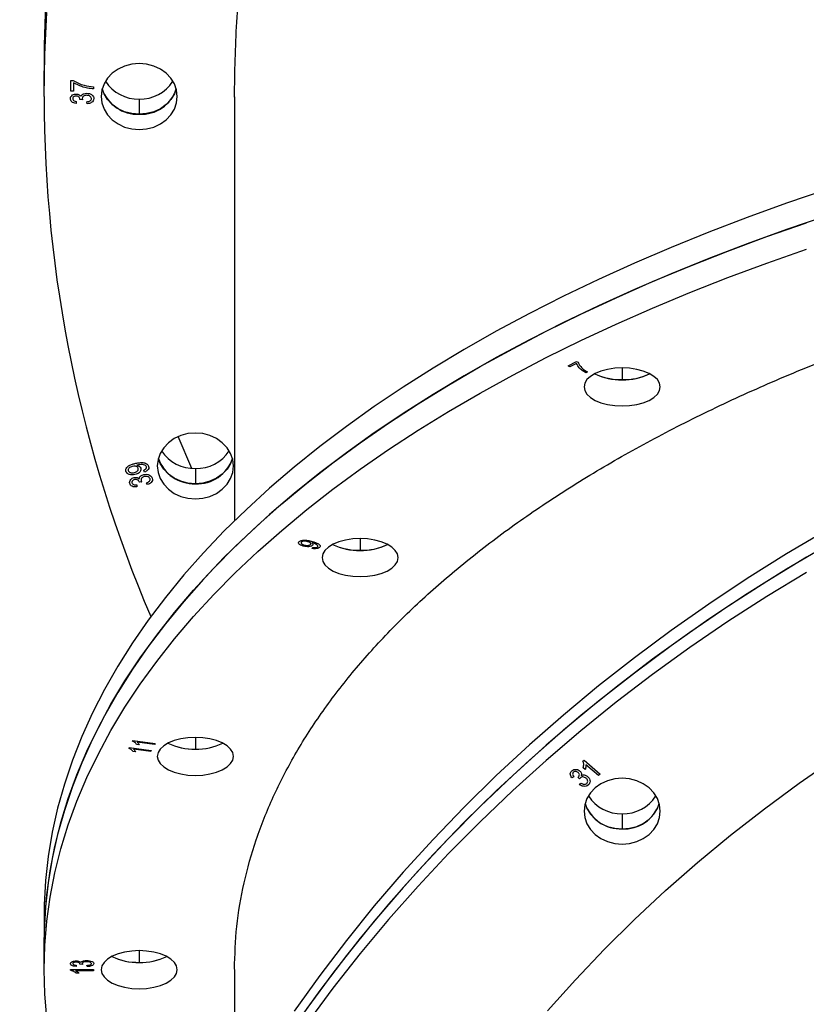
# Model space of a CAD drawing. Units: millimetres. Extents: x 330177 to 350114, y 46670 to 60844.
# Drawn here: x 341066 to 341272, y 58959 to 59218 of the extents above; entities that cross this region are included whole.
import ezdxf

# ---------------------------------------------------------------- set-up
doc = ezdxf.new("R2010")
doc.units = ezdxf.units.MM
doc.header["$PDSIZE"] = -1
doc.linetypes.add('HIDDEN', pattern=[1.905, 1.27, -0.635])
doc.styles.add('ROMANS8', font='romans.shx')
doc.dimstyles.new('ISO-25$0', dxfattribs={"dimtxt": 2.5, "dimasz": 2.5, "dimexe": 1.25, "dimexo": 0.625, "dimtad": 1, "dimtxsty": 'Standard', "dimcen": 2.5, "dimadec": 0, "dimazin": 0, "dimtfac": 1, "dimtmove": 0, "dimatfit": 3, "dimfxl": 1, "dimarcsym": 0})

# ---------------------------------------------------------------- blocks, each defined once
blk = doc.blocks.new('*D76')
at = {"color": 0, "linetype": 'HIDDEN', "lineweight": -2, "transparency": 16777216}
for p, q in [((340840.21, 57460.27), (340840.21, 60208.05)), ((340940.21, 60207.05), (342325.5, 60207.05)), ((344595.55, 60207.05), (343210.26, 60207.05)), ((344695.55, 57731.24), (344695.55, 60208.05))]:
    blk.add_line(p, q, dxfattribs=at)
at = {"color": 0, "linetype": 'HIDDEN', "transparency": 16777216}
for points in [[(340940.21, 60223.72), (340940.21, 60190.38), (340840.21, 60207.05)], [(344595.55, 60223.72), (344595.55, 60190.38), (344695.55, 60207.05)]]:
    blk.add_solid(points, dxfattribs=at)
at = {"layer": 'Defpoints', "color": 0, "linetype": 'HIDDEN', "transparency": 16777216}
for p in [(344695.55, 60207.05), (344695.55, 57730.24), (340840.21, 57459.27)]:
    blk.add_point(p, dxfattribs=at)
at = {"color": 7, "linetype": 'HIDDEN', "transparency": 16777216, "insert": (342767.88, 60207.05), "char_height": 160, "attachment_point": 5, "style": 'ROMANS8'}
blk.add_mtext('3,84m.', dxfattribs=at)

msp = doc.modelspace()

# ---------------------------------------------------------------- linework, layer by layer
at = {"color": 7, "linetype": 'Continuous', "lineweight": 25}
for p, q in [((341072.209, 59205.42), (341072.209, 59201.42)), ((341072.209, 59197.42), (341072.209, 59201.42)), ((341079.287, 59201.599), (341079.861, 59201.599)), ((341079.287, 59198.832), (341079.287, 59201.599)), ((341079.989, 59201.059), (341079.989, 59198.832)), ((341079.989, 59198.832), (341079.287, 59198.832)), ((341085.209, 59199.979), (341085.209, 59199.439)), ((341080.69, 59196.132), (341080.612, 59195.593)), ((341081.625, 59196.605), (341081.633, 59196.686)), ((341082.331, 59196.537), (341081.625, 59196.605)), ((341083.573, 59195.525), (341083.495, 59196.065)), ((341097.209, 59196.76), (341097.209, 59192.76)), ((341122.209, 59197.374), (341122.209, 59085.946)), ((341209.817, 59126.698), (341212.067, 59127.823)), ((341210.318, 59126.448), (341209.817, 59126.698)), ((341212.017, 59127.297), (341210.318, 59126.448)), ((341212.067, 59127.823), (341212.473, 59127.62)), ((341224.032, 59126.135), (341224.032, 59123.064)), ((341214.927, 59125.068), (341214.488, 59124.848)), ((341111.043, 59099.742), (341107.462, 59108.099)), ((341096.69, 59100.611), (341096.548, 59100.579)), ((341111.963, 59099.706), (341111.963, 59095.706)), ((341098.596, 59098.773), (341098.381, 59099.245)), ((341096.581, 59095.4), (341096.611, 59094.867)), ((341097.25, 59096.091), (341097.233, 59096.172)), ((341097.892, 59096.179), (341097.25, 59096.091)), ((341099.416, 59095.463), (341099.164, 59095.948)), ((341142.549, 59078.723), (341142.785, 59078.994)), ((341142.706, 59080.159), (341142.577, 59080.197)), ((341155.22, 59081.297), (341155.22, 59078.225)), ((341095.448, 59028.094), (341095.55, 59028.284)), ((341095.55, 59028.284), (341101.375, 59027.503)), ((341097.224, 59027.12), (341096.536, 59027.212)), ((341101.218, 59027.211), (341096.679, 59027.819)), ((341101.375, 59027.503), (341101.218, 59027.211)), ((341111.963, 59029.081), (341111.963, 59026.009)), ((341094.459, 59026.25), (341094.562, 59026.44)), ((341094.562, 59026.44), (341100.386, 59025.659)), ((341096.236, 59025.276), (341095.548, 59025.368)), ((341100.229, 59025.367), (341095.69, 59025.975)), ((341100.386, 59025.659), (341100.229, 59025.367)), ((341213.747, 59022.849), (341214.024, 59023.089)), ((341214.024, 59023.089), (341218.281, 59019.403)), ((341217.852, 59019.032), (341214.536, 59021.904)), ((341214.31, 59020.623), (341213.808, 59021.059)), ((341218.281, 59019.403), (341217.852, 59019.032)), ((341211.378, 59018.735), (341210.861, 59018.447)), ((341212.402, 59018.58), (341212.475, 59018.633)), ((341212.811, 59018.142), (341212.402, 59018.58)), ((341212.857, 59016.644), (341213.215, 59017.075)), ((341224.032, 59009.027), (341224.032, 59005.027)), ((341072.209, 58981.903), (341072.209, 58974.975)), ((341072.209, 58968.047), (341072.209, 58974.975)), ((341097.209, 58973.047), (341097.209, 58969.975)), ((341079.131, 58968.082), (341085.209, 58968.082)), ((341079.131, 58967.88), (341079.131, 58968.082)), ((341085.209, 58967.771), (341080.456, 58967.771)), ((341080.69, 58969.212), (341080.612, 58968.901)), ((341081.625, 58969.485), (341081.633, 58969.532)), ((341082.331, 58969.446), (341081.625, 58969.485)), ((341083.573, 58968.862), (341083.495, 58969.173)), ((341085.209, 58968.082), (341085.209, 58967.771)), ((341122.209, 58968.07), (341122.209, 58932.738)), ((341081.391, 58967.147), (341080.69, 58967.147))]:
    msp.add_line(p, q, dxfattribs=at)
at = {"color": 7, "linetype": 'Continuous', "lineweight": 25, "flags": 128}
for points in [[(341072.209, 59201.42), (341072.386, 59212.446), (341072.917, 59223.463)], [(341072.608, 59221.956), (341072.254, 59210.934), (341072.209, 59205.42)], [(341072.209, 59197.42), (341072.386, 59208.446), (341072.917, 59219.463)], [(341072.608, 59217.956), (341072.254, 59206.934), (341072.209, 59201.42)], [(341107.209, 59197.42), (341107.017, 59199.11), (341106.448, 59200.734), (341105.524, 59202.232), (341104.28, 59203.544), (341102.765, 59204.621), (341101.036, 59205.421), (341099.16, 59205.914), (341097.209, 59206.08), (341095.258, 59205.914), (341093.382, 59205.421), (341091.654, 59204.621), (341090.138, 59203.544), (341088.895, 59202.232), (341087.971, 59200.734), (341087.401, 59199.11), (341087.209, 59197.42)], [(341106.939, 59199.42), (341106.448, 59198.106), (341105.524, 59196.609), (341104.28, 59195.297), (341102.765, 59194.219), (341101.036, 59193.419), (341099.16, 59192.926), (341097.209, 59192.76), (341095.258, 59192.926), (341093.382, 59193.419), (341091.654, 59194.219), (341090.138, 59195.297), (341088.895, 59196.609), (341087.971, 59198.106), (341087.48, 59199.42)], [(341087.209, 59197.42), (341087.401, 59195.731), (341087.971, 59194.106), (341088.895, 59192.609), (341090.138, 59191.297), (341091.654, 59190.219), (341093.382, 59189.419), (341095.258, 59188.926), (341097.209, 59188.76), (341099.16, 59188.926), (341101.036, 59189.419), (341102.765, 59190.219), (341104.28, 59191.297), (341105.524, 59192.609), (341106.448, 59194.106), (341107.017, 59195.731), (341107.209, 59197.42)], [(341277.747, 59172.97), (341267.222, 59169.387), (341256.9, 59165.66), (341246.789, 59161.79), (341236.898, 59157.781), (341227.233, 59153.636), (341217.802, 59149.359), (341208.613, 59144.952), (341199.673, 59140.419), (341190.987, 59135.764), (341182.564, 59130.99), (341174.41, 59126.1), (341166.531, 59121.099), (341158.933, 59115.99), (341151.621, 59110.778), (341144.603, 59105.466), (341137.882, 59100.059), (341131.465, 59094.56), (341125.355, 59088.975), (341119.559, 59083.306), (341114.08, 59077.559), (341108.923, 59071.739), (341104.091, 59065.848), (341099.589, 59059.893), (341095.419, 59053.878), (341091.586, 59047.807), (341088.091, 59041.685), (341084.938, 59035.517), (341082.13, 59029.307), (341079.667, 59023.061), (341077.553, 59016.783), (341075.789, 59010.478), (341074.376, 59004.151), (341073.315, 58997.807), (341072.608, 58991.45), (341072.254, 58985.086), (341072.209, 58981.903)], [(341277.747, 59166.042), (341267.222, 59162.459), (341256.9, 59158.732), (341246.789, 59154.862), (341236.898, 59150.853), (341227.233, 59146.708), (341217.802, 59142.431), (341208.613, 59138.024), (341199.673, 59133.491), (341190.987, 59128.836), (341182.564, 59124.061), (341174.41, 59119.172), (341166.531, 59114.171), (341158.933, 59109.062), (341151.621, 59103.85), (341144.603, 59098.538), (341137.882, 59093.131), (341131.465, 59087.632), (341125.355, 59082.046), (341119.559, 59076.378), (341114.08, 59070.631), (341108.923, 59064.81), (341104.091, 59058.92), (341099.589, 59052.965), (341095.419, 59046.95), (341091.586, 59040.879), (341088.091, 59034.757), (341084.938, 59028.589), (341082.13, 59022.379), (341079.667, 59016.133), (341077.553, 59009.855), (341075.789, 59003.55), (341074.376, 58997.223), (341073.315, 58990.879), (341072.608, 58984.522), (341072.254, 58978.158), (341072.209, 58974.975)], [(341072.209, 58974.975), (341072.386, 58981.341), (341072.917, 58987.702), (341073.801, 58994.053), (341075.038, 59000.389), (341076.627, 59006.705), (341078.567, 59012.998), (341080.855, 59019.26), (341083.491, 59025.489), (341086.472, 59031.678), (341089.796, 59037.824), (341093.46, 59043.921), (341097.462, 59049.965), (341101.798, 59055.95), (341106.466, 59061.874), (341111.461, 59067.73), (341116.78, 59073.514), (341122.418, 59079.222), (341128.371, 59084.85), (341134.635, 59090.393), (341141.205, 59095.846), (341148.075, 59101.206), (341155.241, 59106.469), (341162.696, 59111.63), (341170.436, 59116.685), (341178.453, 59121.631), (341186.743, 59126.463), (341195.298, 59131.178), (341204.111, 59135.773), (341213.177, 59140.243), (341222.488, 59144.586), (341232.037, 59148.797), (341241.816, 59152.875), (341251.818, 59156.814), (341262.035, 59160.613), (341272.459, 59164.269)], [(341072.209, 58968.047), (341072.386, 58974.413), (341072.917, 58980.773), (341073.801, 58987.124), (341075.038, 58993.461), (341076.627, 58999.777), (341078.567, 59006.069), (341080.855, 59012.332), (341083.491, 59018.561), (341086.472, 59024.75), (341089.796, 59030.896), (341093.46, 59036.993), (341097.462, 59043.036), (341101.798, 59049.022), (341106.466, 59054.945), (341111.461, 59060.802), (341116.78, 59066.586), (341122.418, 59072.294), (341128.371, 59077.922), (341134.635, 59083.464), (341141.205, 59088.918), (341148.075, 59094.278), (341155.241, 59099.541), (341162.696, 59104.701), (341170.436, 59109.757), (341178.453, 59114.703), (341186.743, 59119.535), (341195.298, 59124.25), (341204.111, 59128.845), (341213.177, 59133.315), (341222.488, 59137.658), (341232.037, 59141.869), (341241.816, 59145.946), (341251.818, 59149.886), (341262.035, 59153.685), (341272.459, 59157.341)], [(341234.032, 59121.135), (341233.84, 59122.111), (341233.271, 59123.049), (341232.347, 59123.913), (341231.103, 59124.671), (341229.588, 59125.293), (341227.859, 59125.755), (341225.983, 59126.039), (341224.032, 59126.135), (341222.081, 59126.039), (341220.205, 59125.755), (341218.476, 59125.293), (341216.961, 59124.671), (341215.717, 59123.913), (341214.793, 59123.049), (341214.224, 59122.111), (341214.032, 59121.135)], [(341214.032, 59121.135), (341214.224, 59120.16), (341214.793, 59119.222), (341215.717, 59118.358), (341216.961, 59117.6), (341218.476, 59116.978), (341220.205, 59116.516), (341222.081, 59116.231), (341224.032, 59116.135), (341225.983, 59116.231), (341227.859, 59116.516), (341229.588, 59116.978), (341231.103, 59117.6), (341232.347, 59118.358), (341233.271, 59119.222), (341233.84, 59120.16), (341234.032, 59121.135)], [(341121.963, 59100.366), (341121.771, 59102.055), (341121.202, 59103.68), (341120.278, 59105.177), (341119.035, 59106.49), (341117.519, 59107.567), (341115.79, 59108.367), (341113.914, 59108.86), (341111.963, 59109.026), (341110.013, 59108.86), (341108.137, 59108.367), (341106.408, 59107.567), (341104.892, 59106.49), (341103.649, 59105.177), (341102.725, 59103.68), (341102.156, 59102.055), (341101.963, 59100.366)], [(341121.693, 59102.366), (341121.202, 59101.052), (341120.278, 59099.555), (341119.035, 59098.242), (341117.519, 59097.165), (341115.79, 59096.365), (341113.914, 59095.872), (341111.963, 59095.706), (341110.013, 59095.872), (341108.137, 59096.365), (341106.408, 59097.165), (341104.892, 59098.242), (341103.649, 59099.555), (341102.725, 59101.052), (341102.234, 59102.366)], [(341101.963, 59100.366), (341102.156, 59098.676), (341102.725, 59097.052), (341103.649, 59095.555), (341104.892, 59094.242), (341106.408, 59093.165), (341108.137, 59092.365), (341110.013, 59091.872), (341111.963, 59091.706), (341113.914, 59091.872), (341115.79, 59092.365), (341117.519, 59093.165), (341119.035, 59094.242), (341120.278, 59095.555), (341121.202, 59097.052), (341121.771, 59098.676), (341121.963, 59100.366)], [(341277.747, 59083.468), (341267.222, 59077.262), (341256.9, 59070.805), (341246.789, 59064.103), (341236.898, 59057.159), (341227.233, 59049.981), (341217.802, 59042.572), (341208.613, 59034.939), (341199.673, 59027.088), (341190.987, 59019.024), (341182.564, 59010.755), (341174.41, 59002.286), (341166.531, 58993.624), (341158.933, 58984.776), (341151.621, 58975.748), (341144.603, 58966.547), (341137.882, 58957.182)], [(341277.747, 59079.468), (341267.222, 59073.262), (341256.9, 59066.805), (341246.789, 59060.103), (341236.898, 59053.159), (341227.233, 59045.981), (341217.802, 59038.572), (341208.613, 59030.939), (341199.673, 59023.088), (341190.987, 59015.024), (341182.564, 59006.755), (341174.41, 58998.286), (341166.531, 58989.624), (341158.933, 58980.776), (341151.621, 58971.748), (341144.603, 58962.547), (341137.882, 58953.182)], [(341165.22, 59076.297), (341165.028, 59077.272), (341164.459, 59078.21), (341163.535, 59079.075), (341162.291, 59079.832), (341160.776, 59080.454), (341159.047, 59080.916), (341157.171, 59081.201), (341155.22, 59081.297), (341153.269, 59081.201), (341151.393, 59080.916), (341149.665, 59080.454), (341148.149, 59079.832), (341146.906, 59079.075), (341145.982, 59078.21), (341145.412, 59077.272), (341145.22, 59076.297)], [(341272.459, 59076.397), (341262.035, 59070.065), (341251.818, 59063.485), (341241.816, 59056.661), (341232.037, 59049.599), (341222.488, 59042.305), (341213.177, 59034.783), (341204.111, 59027.04), (341195.298, 59019.082), (341186.743, 59010.915), (341178.453, 59002.545), (341170.436, 58993.979), (341162.696, 58985.223), (341155.241, 58976.284), (341148.075, 58967.169), (341141.205, 58957.885)], [(341145.22, 59076.297), (341145.412, 59075.321), (341145.982, 59074.383), (341146.906, 59073.519), (341148.149, 59072.761), (341149.665, 59072.139), (341151.393, 59071.677), (341153.269, 59071.393), (341155.22, 59071.297), (341157.171, 59071.393), (341159.047, 59071.677), (341160.776, 59072.139), (341162.291, 59072.761), (341163.535, 59073.519), (341164.459, 59074.383), (341165.028, 59075.321), (341165.22, 59076.297)], [(341272.459, 59072.397), (341262.035, 59066.065), (341251.818, 59059.485), (341241.816, 59052.661), (341232.037, 59045.599), (341222.488, 59038.305), (341213.177, 59030.783), (341204.111, 59023.04), (341195.298, 59015.082), (341186.743, 59006.915), (341178.453, 58998.545), (341170.436, 58989.979), (341162.696, 58981.223), (341155.241, 58972.284), (341148.075, 58963.169), (341141.205, 58953.885)], [(341121.963, 59024.081), (341121.771, 59025.057), (341121.202, 59025.994), (341120.278, 59026.859), (341119.035, 59027.617), (341117.519, 59028.238), (341115.79, 59028.7), (341113.914, 59028.985), (341111.963, 59029.081), (341110.013, 59028.985), (341108.137, 59028.7), (341106.408, 59028.238), (341104.892, 59027.617), (341103.649, 59026.859), (341102.725, 59025.994), (341102.156, 59025.057), (341101.963, 59024.081)], [(341101.963, 59024.081), (341102.156, 59023.106), (341102.725, 59022.168), (341103.649, 59021.303), (341104.892, 59020.546), (341106.408, 59019.924), (341108.137, 59019.462), (341110.013, 59019.177), (341111.963, 59019.081), (341113.914, 59019.177), (341115.79, 59019.462), (341117.519, 59019.924), (341119.035, 59020.546), (341120.278, 59021.303), (341121.202, 59022.168), (341121.771, 59023.106), (341121.963, 59024.081)], [(341204.406, 58957.22), (341211.756, 58965.411), (341219.381, 58973.412), (341227.274, 58981.216), (341235.427, 58988.816), (341243.835, 58996.205), (341252.49, 59003.377), (341261.384, 59010.326), (341270.51, 59017.046), (341279.859, 59023.531)], [(341234.032, 59009.687), (341233.84, 59011.376), (341233.271, 59013.001), (341232.347, 59014.498), (341231.103, 59015.811), (341229.588, 59016.888), (341227.859, 59017.688), (341225.983, 59018.181), (341224.032, 59018.347), (341222.081, 59018.181), (341220.205, 59017.688), (341218.476, 59016.888), (341216.961, 59015.811), (341215.717, 59014.498), (341214.793, 59013.001), (341214.224, 59011.376), (341214.032, 59009.687)], [(341214.302, 59011.687), (341214.793, 59010.373), (341215.717, 59008.876), (341216.961, 59007.563), (341218.476, 59006.486), (341220.205, 59005.686), (341222.081, 59005.193), (341224.032, 59005.027), (341225.983, 59005.193), (341227.859, 59005.686), (341229.588, 59006.486), (341231.103, 59007.563), (341232.347, 59008.876), (341233.271, 59010.373), (341233.762, 59011.687)], [(341214.032, 59009.687), (341214.224, 59007.997), (341214.793, 59006.373), (341215.717, 59004.876), (341216.961, 59003.563), (341218.476, 59002.486), (341220.205, 59001.686), (341222.081, 59001.193), (341224.032, 59001.027), (341225.983, 59001.193), (341227.859, 59001.686), (341229.588, 59002.486), (341231.103, 59003.563), (341232.347, 59004.876), (341233.271, 59006.373), (341233.84, 59007.997), (341234.032, 59009.687)], [(341107.209, 58968.047), (341107.017, 58969.022), (341106.448, 58969.96), (341105.524, 58970.825), (341104.28, 58971.582), (341102.765, 58972.204), (341101.036, 58972.666), (341099.16, 58972.951), (341097.209, 58973.047), (341095.258, 58972.951), (341093.382, 58972.666), (341091.654, 58972.204), (341090.138, 58971.582), (341088.895, 58970.825), (341087.971, 58969.96), (341087.401, 58969.022), (341087.209, 58968.047)], [(341100.241, 58889.162), (341097.462, 58893.057), (341093.46, 58899.101), (341089.796, 58905.198), (341086.472, 58911.343), (341083.491, 58917.533), (341080.855, 58923.761), (341078.567, 58930.024), (341076.627, 58936.316), (341075.038, 58942.633), (341073.801, 58948.969), (341072.917, 58955.32), (341072.386, 58961.681), (341072.209, 58968.047)], [(341087.209, 58968.047), (341087.401, 58967.071), (341087.971, 58966.133), (341088.895, 58965.269), (341090.138, 58964.511), (341091.654, 58963.889), (341093.382, 58963.427), (341095.258, 58963.143), (341097.209, 58963.047), (341099.16, 58963.143), (341101.036, 58963.427), (341102.765, 58963.889), (341104.28, 58964.511), (341105.524, 58965.269), (341106.448, 58966.133), (341107.017, 58967.071), (341107.209, 58968.047)]]:
    msp.add_lwpolyline(points, dxfattribs=at)
at = {"color": 7, "linetype": 'Continuous', "lineweight": 25}
for centre, radius, start, end in [((341096.915, 59206.97), 10.215, 212.91215, 271.65035), ((341097.504, 59206.97), 10.215, 268.34965, 327.08785), ((341096.828, 59202.639), 9.887, 199.00223, 272.21218), ((341097.732, 59202.434), 9.688, 266.90791, 341.87768), ((341421.966, 59197.985), 349.757, 180.09253, 203.09543), ((341224.032, 59139.917), 16.93, 244.79024, 295.20976), ((341223.61, 59138.78), 15.722, 244.41559, 271.5368), ((341224.529, 59138.429), 15.373, 268.14924, 295.89836), ((341111.582, 59105.585), 9.887, 199.00223, 272.21218), ((341111.669, 59109.916), 10.215, 212.91215, 271.65035), ((341112.258, 59109.916), 10.215, 268.34965, 327.08785), ((341112.486, 59105.379), 9.688, 266.90791, 341.87768), ((341155.22, 59095.078), 16.93, 244.79024, 295.20976), ((341154.799, 59093.941), 15.722, 244.41559, 271.5368), ((341155.717, 59093.59), 15.373, 268.14924, 295.89836), ((341111.963, 59042.863), 16.93, 244.79024, 295.20976), ((341111.542, 59041.726), 15.722, 244.41559, 271.5368), ((341112.46, 59041.374), 15.373, 268.14924, 295.89836), ((341223.65, 59014.906), 9.887, 199.00223, 272.21218), ((341223.738, 59019.237), 10.215, 212.91215, 271.65035), ((341224.326, 59019.237), 10.215, 268.34965, 327.08785), ((341224.555, 59014.7), 9.688, 266.90791, 341.87768), ((341097.209, 58986.828), 16.93, 244.79024, 295.20976), ((341096.788, 58985.691), 15.722, 244.41559, 271.5368), ((341097.706, 58985.34), 15.373, 268.14924, 295.89836)]:
    msp.add_arc(centre, radius, start, end, dxfattribs=at)
for points, knots in [([(341122.214, 59197.254), (341122.331, 59203.838), (341122.566, 59217.038), (341124.55, 59236.796), (341127.731, 59256.461), (341132.195, 59275.908), (341137.884, 59295.068), (341144.8, 59313.896), (341152.942, 59332.402), (341162.275, 59350.521), (341172.787, 59368.177), (341184.429, 59385.288), (341197.148, 59401.794), (341210.892, 59417.637), (341225.631, 59432.772), (341241.34, 59447.177), (341257.953, 59460.808), (341275.421, 59473.605), (341293.706, 59485.539), (341312.751, 59496.58), (341332.488, 59506.686), (341352.854, 59515.811), (341373.758, 59523.92), (341395.115, 59530.998), (341416.85, 59537.016), (341438.956, 59541.969), (341461.404, 59545.864), (341484.17, 59548.644), (341507.137, 59550.403), (341522.524, 59550.622), (341530.209, 59550.732)], [0, 0, 0, 0, 0.0355826, 0.0713266, 0.1070992, 0.1428597, 0.1784252, 0.2139631, 0.2495851, 0.2854005, 0.3211312, 0.3568907, 0.3926814, 0.42832, 0.4639309, 0.4996265, 0.53535, 0.5709895, 0.6066576, 0.6424563, 0.6782023, 0.7139203, 0.7497238, 0.7853514, 0.8208956, 0.8564683, 0.8921721, 0.9279919, 0.9640316, 1, 1, 1, 1]), ([(341079.861, 59201.599), (341080.793, 59201.126), (341082.459, 59200.282), (341084.368, 59200.072), (341085.209, 59199.979)], [0, 0, 0, 0, 0.5594671, 1, 1, 1, 1]), ([(341085.209, 59199.439), (341084.687, 59199.486), (341083.643, 59199.58), (341081.836, 59200.057), (341080.689, 59200.679), (341079.989, 59201.059)], [0, 0, 0, 0, 0.2801079, 0.5604515, 1, 1, 1, 1]), ([(341079.131, 59196.864), (341079.162, 59197.055), (341079.222, 59197.436), (341079.665, 59197.836), (341080.174, 59198.059), (341080.52, 59198.079), (341080.693, 59198.089)], [0, 0, 0, 0, 0.2790548, 0.5587479, 0.7791879, 1, 1, 1, 1]), ([(341080.693, 59198.089), (341080.83, 59198.081), (341081.103, 59198.065), (341081.568, 59197.899), (341081.785, 59197.654), (341081.917, 59197.504)], [0, 0, 0, 0, 0.28101009, 0.56168111, 1, 1, 1, 1]), ([(341081.917, 59197.504), (341081.985, 59197.646), (341082.121, 59197.93), (341082.678, 59198.232), (341083.127, 59198.269), (341083.401, 59198.292)], [0, 0, 0, 0, 0.2796362, 0.5598231, 1, 1, 1, 1]), ([(341083.409, 59197.752), (341083.25, 59197.743), (341082.932, 59197.724), (341082.544, 59197.522), (341082.289, 59197.234), (341082.262, 59197.018), (341082.248, 59196.91)], [0, 0, 0, 0, 0.2806073, 0.5601151, 0.7800882, 1, 1, 1, 1]), ([(341083.401, 59198.292), (341083.663, 59198.274), (341084.186, 59198.239), (341084.808, 59197.882), (341085.22, 59197.405), (341085.265, 59197.049), (341085.287, 59196.872)], [0, 0, 0, 0, 0.2804019, 0.5599334, 0.7800576, 1, 1, 1, 1]), ([(341084.664, 59196.88), (341084.634, 59197.024), (341084.575, 59197.314), (341084.204, 59197.592), (341083.804, 59197.735), (341083.541, 59197.746), (341083.409, 59197.752)], [0, 0, 0, 0, 0.2781438, 0.5580601, 0.7788433, 1, 1, 1, 1]), ([(341080.612, 59195.593), (341080.401, 59195.63), (341079.98, 59195.706), (341079.478, 59196.01), (341079.177, 59196.426), (341079.147, 59196.718), (341079.131, 59196.864)], [0, 0, 0, 0, 0.2807011, 0.5600496, 0.779945, 1, 1, 1, 1]), ([(341080.658, 59197.55), (341080.533, 59197.542), (341080.284, 59197.527), (341079.982, 59197.362), (341079.786, 59197.134), (341079.765, 59196.964), (341079.755, 59196.879)], [0, 0, 0, 0, 0.28046105, 0.55988555, 0.77999565, 1, 1, 1, 1]), ([(341079.755, 59196.879), (341079.772, 59196.765), (341079.805, 59196.537), (341080.152, 59196.228), (341080.486, 59196.169), (341080.69, 59196.132)], [0, 0, 0, 0, 0.2800375, 0.5599534, 1, 1, 1, 1]), ([(341081.633, 59196.686), (341081.621, 59196.814), (341081.595, 59197.069), (341081.342, 59197.367), (341081.005, 59197.529), (341080.774, 59197.543), (341080.658, 59197.55)], [0, 0, 0, 0, 0.2801519, 0.559264, 0.7793717, 1, 1, 1, 1]), ([(341082.248, 59196.91), (341082.255, 59196.839), (341082.268, 59196.712), (341082.312, 59196.591), (341082.331, 59196.537)], [0, 0, 0, 0, 0.5596945, 1, 1, 1, 1]), ([(341083.495, 59196.065), (341083.802, 59196.12), (341084.231, 59196.196), (341084.623, 59196.563), (341084.65, 59196.774), (341084.664, 59196.88)], [0, 0, 0, 0, 0.5596241, 0.779834, 1, 1, 1, 1]), ([(341085.287, 59196.872), (341085.254, 59196.665), (341085.187, 59196.25), (341084.556, 59195.687), (341083.946, 59195.586), (341083.573, 59195.525)], [0, 0, 0, 0, 0.2799899, 0.5605586, 1, 1, 1, 1]), ([(341122.22, 58968.146), (341122.338, 58971.907), (341122.574, 58979.488), (341124.555, 58990.855), (341127.739, 59002.209), (341132.205, 59013.437), (341137.897, 59024.498), (341144.814, 59035.369), (341152.957, 59046.053), (341162.293, 59056.513), (341172.805, 59066.707), (341184.448, 59076.586), (341197.167, 59086.116), (341210.911, 59095.263), (341225.649, 59104.001), (341241.357, 59112.318), (341257.969, 59120.189), (341275.436, 59127.578), (341293.719, 59134.469), (341312.762, 59140.845), (341332.498, 59146.681), (341352.862, 59151.952), (341373.764, 59156.635), (341395.12, 59160.723), (341416.853, 59164.199), (341438.958, 59167.061), (341461.406, 59169.31), (341484.17, 59170.916), (341507.137, 59171.933), (341522.524, 59172.059), (341530.209, 59172.123)], [0, 0, 0, 0, 0.0352215, 0.0709788, 0.1067653, 0.1425394, 0.1781181, 0.2136697, 0.2493058, 0.2851343, 0.3208785, 0.3566519, 0.3924561, 0.4281078, 0.4637319, 0.4994408, 0.5351785, 0.5708318, 0.6065134, 0.6423261, 0.678086, 0.7138168, 0.749632, 0.7852747, 0.8208325, 0.8564172, 0.8921331, 0.9279653, 0.9640185, 1, 1, 1, 1]), ([(341214.488, 59124.848), (341214.158, 59125.048), (341213.497, 59125.448), (341212.58, 59126.259), (341212.231, 59126.904), (341212.017, 59127.297)], [0, 0, 0, 0, 0.2801152, 0.5604271, 1, 1, 1, 1]), ([(341212.473, 59127.62), (341212.585, 59127.358), (341212.809, 59126.834), (341213.588, 59125.954), (341214.419, 59125.404), (341214.927, 59125.068)], [0, 0, 0, 0, 0.2800122, 0.5603378, 1, 1, 1, 1]), ([(341093.734, 59098.956), (341093.709, 59099.09), (341093.659, 59099.359), (341093.831, 59099.89), (341094.354, 59100.422), (341095.197, 59100.791), (341095.795, 59100.942), (341096.095, 59101.017)], [0, 0, 0, 0, 0.1249732, 0.2501399, 0.4986815, 0.7489468, 1, 1, 1, 1]), ([(341095.394, 59100.252), (341095.228, 59100.206), (341094.897, 59100.115), (341094.516, 59099.849), (341094.271, 59099.508), (341094.294, 59099.27), (341094.305, 59099.151)], [0, 0, 0, 0, 0.2812217, 0.5612585, 0.781466, 1, 1, 1, 1]), ([(341096.947, 59099.753), (341096.904, 59099.847), (341096.819, 59100.035), (341096.532, 59100.219), (341096.053, 59100.365), (341095.665, 59100.298), (341095.394, 59100.252)], [0, 0, 0, 0, 0.1865343, 0.3734205, 0.5606378, 1, 1, 1, 1]), ([(341095.956, 59098.638), (341096.118, 59098.684), (341096.44, 59098.777), (341096.795, 59099.058), (341096.998, 59099.406), (341096.964, 59099.638), (341096.947, 59099.753)], [0, 0, 0, 0, 0.2808924, 0.5606311, 0.7807093, 1, 1, 1, 1]), ([(341096.095, 59101.017), (341096.428, 59101.088), (341097.092, 59101.23), (341098.118, 59101.294), (341098.978, 59101.102), (341099.492, 59100.687), (341099.614, 59100.408), (341099.676, 59100.269)], [0, 0, 0, 0, 0.2510114, 0.5015125, 0.750157, 0.8751173, 1, 1, 1, 1]), ([(341097.612, 59099.786), (341097.637, 59099.638), (341097.688, 59099.343), (341097.489, 59098.921), (341097.034, 59098.404), (341096.482, 59098.232), (341096.095, 59098.111)], [0, 0, 0, 0, 0.1867455, 0.3737341, 0.5611272, 1, 1, 1, 1]), ([(341096.548, 59100.579), (341096.817, 59100.497), (341097.298, 59100.351), (341097.516, 59099.959), (341097.612, 59099.786)], [0, 0, 0, 0, 0.5601888, 1, 1, 1, 1]), ([(341099.088, 59100.143), (341099.045, 59100.235), (341098.96, 59100.417), (341098.598, 59100.672), (341097.798, 59100.8), (341097.133, 59100.687), (341096.69, 59100.611)], [0, 0, 0, 0, 0.12497418, 0.2500084, 0.49958573, 1, 1, 1, 1]), ([(341098.381, 59099.245), (341098.498, 59099.293), (341098.732, 59099.389), (341099.005, 59099.603), (341099.14, 59099.88), (341099.105, 59100.055), (341099.088, 59100.143)], [0, 0, 0, 0, 0.28089485, 0.56069028, 0.78009839, 1, 1, 1, 1]), ([(341099.676, 59100.269), (341099.706, 59100.086), (341099.767, 59099.721), (341099.394, 59099.107), (341098.898, 59098.899), (341098.596, 59098.773)], [0, 0, 0, 0, 0.2801451, 0.5602584, 1, 1, 1, 1]), ([(341096.095, 59098.111), (341095.833, 59098.063), (341095.309, 59097.968), (341094.567, 59098.106), (341093.975, 59098.446), (341093.814, 59098.786), (341093.734, 59098.956)], [0, 0, 0, 0, 0.2809342, 0.5605788, 0.7805182, 1, 1, 1, 1]), ([(341094.305, 59099.151), (341094.354, 59099.054), (341094.452, 59098.86), (341094.766, 59098.685), (341095.263, 59098.528), (341095.67, 59098.592), (341095.956, 59098.638)], [0, 0, 0, 0, 0.1862017, 0.3732803, 0.5607148, 1, 1, 1, 1]), ([(341094.722, 59095.762), (341094.693, 59095.954), (341094.634, 59096.337), (341094.936, 59096.828), (341095.36, 59097.163), (341095.69, 59097.261), (341095.855, 59097.31)], [0, 0, 0, 0, 0.279168, 0.5588476, 0.7792737, 1, 1, 1, 1]), ([(341095.855, 59097.31), (341095.989, 59097.333), (341096.257, 59097.38), (341096.754, 59097.321), (341097.036, 59097.133), (341097.208, 59097.019)], [0, 0, 0, 0, 0.2810254, 0.5617008, 1, 1, 1, 1]), ([(341097.208, 59097.019), (341097.231, 59097.171), (341097.275, 59097.477), (341097.719, 59097.895), (341098.141, 59098.033), (341098.399, 59098.118)], [0, 0, 0, 0, 0.2796895, 0.5599171, 1, 1, 1, 1]), ([(341098.577, 59097.582), (341098.427, 59097.538), (341098.126, 59097.45), (341097.81, 59097.171), (341097.647, 59096.838), (341097.684, 59096.623), (341097.703, 59096.516)], [0, 0, 0, 0, 0.28066262, 0.56022253, 0.78018263, 1, 1, 1, 1]), ([(341098.399, 59098.118), (341098.658, 59098.159), (341099.175, 59098.241), (341099.883, 59098.03), (341100.42, 59097.657), (341100.569, 59097.322), (341100.643, 59097.155)], [0, 0, 0, 0, 0.2803271, 0.5598549, 0.779981, 1, 1, 1, 1]), ([(341100.056, 59097.01), (341099.985, 59097.145), (341099.842, 59097.414), (341099.399, 59097.603), (341098.967, 59097.653), (341098.707, 59097.606), (341098.577, 59097.582)], [0, 0, 0, 0, 0.27833283, 0.55821324, 0.7789127, 1, 1, 1, 1]), ([(341099.164, 59095.948), (341099.448, 59096.071), (341099.844, 59096.243), (341100.111, 59096.692), (341100.075, 59096.904), (341100.056, 59097.01)], [0, 0, 0, 0, 0.5596385, 0.7798411, 1, 1, 1, 1]), ([(341100.643, 59097.155), (341100.674, 59096.948), (341100.737, 59096.535), (341100.314, 59095.844), (341099.756, 59095.607), (341099.416, 59095.463)], [0, 0, 0, 0, 0.2801576, 0.5607537, 1, 1, 1, 1]), ([(341096.611, 59094.867), (341096.389, 59094.854), (341095.947, 59094.829), (341095.347, 59095.001), (341094.906, 59095.335), (341094.783, 59095.62), (341094.722, 59095.762)], [0, 0, 0, 0, 0.28077052, 0.56016714, 0.78000648, 1, 1, 1, 1]), ([(341095.999, 59096.786), (341095.877, 59096.75), (341095.631, 59096.677), (341095.381, 59096.441), (341095.256, 59096.167), (341095.289, 59095.992), (341095.305, 59095.904)], [0, 0, 0, 0, 0.2804031, 0.5599103, 0.7799968, 1, 1, 1, 1]), ([(341095.305, 59095.904), (341095.366, 59095.789), (341095.486, 59095.556), (341095.983, 59095.354), (341096.354, 59095.383), (341096.581, 59095.4)], [0, 0, 0, 0, 0.2787405, 0.5586101, 1, 1, 1, 1]), ([(341097.233, 59096.172), (341097.18, 59096.295), (341097.076, 59096.54), (341096.729, 59096.769), (341096.347, 59096.845), (341096.115, 59096.806), (341095.999, 59096.786)], [0, 0, 0, 0, 0.2800672, 0.5591223, 0.7792097, 1, 1, 1, 1]), ([(341097.703, 59096.516), (341097.73, 59096.45), (341097.78, 59096.331), (341097.857, 59096.225), (341097.892, 59096.179)], [0, 0, 0, 0, 0.5595998, 1, 1, 1, 1]), ([(341140.222, 59079.343), (341139.996, 59079.417), (341139.545, 59079.564), (341139.127, 59079.885), (341138.988, 59080.236), (341139.153, 59080.433), (341139.235, 59080.532)], [0, 0, 0, 0, 0.2809351, 0.5605681, 0.7805467, 1, 1, 1, 1]), ([(341139.235, 59080.532), (341139.328, 59080.596), (341139.513, 59080.724), (341140.073, 59080.881), (341140.884, 59080.914), (341141.788, 59080.766), (341142.338, 59080.614), (341142.614, 59080.538)], [0, 0, 0, 0, 0.1249906, 0.2501329, 0.4986346, 0.7489389, 1, 1, 1, 1]), ([(341139.802, 59080.408), (341139.758, 59080.351), (341139.668, 59080.236), (341139.746, 59080.052), (341139.974, 59079.81), (341140.317, 59079.692), (341140.557, 59079.608)], [0, 0, 0, 0, 0.1862019, 0.3732406, 0.5606497, 1, 1, 1, 1]), ([(341141.486, 59080.474), (341141.33, 59080.514), (341141.019, 59080.595), (341140.528, 59080.62), (341140.073, 59080.567), (341139.892, 59080.461), (341139.802, 59080.408)], [0, 0, 0, 0, 0.2811043, 0.5611214, 0.7814257, 1, 1, 1, 1]), ([(341142.682, 59079.491), (341142.511, 59079.393), (341142.168, 59079.196), (341141.199, 59079.117), (341140.593, 59079.258), (341140.222, 59079.343)], [0, 0, 0, 0, 0.2786791, 0.5594613, 1, 1, 1, 1]), ([(341140.557, 59079.608), (341140.711, 59079.57), (341141.016, 59079.493), (341141.501, 59079.482), (341141.932, 59079.554), (341142.098, 59079.661), (341142.182, 59079.714)], [0, 0, 0, 0, 0.2808577, 0.5605703, 0.7805992, 1, 1, 1, 1]), ([(341142.182, 59079.714), (341142.228, 59079.768), (341142.322, 59079.876), (341142.269, 59080.054), (341142.049, 59080.285), (341141.718, 59080.396), (341141.486, 59080.474)], [0, 0, 0, 0, 0.1865354, 0.3733879, 0.560613, 1, 1, 1, 1]), ([(341144.551, 59078.954), (341144.422, 59078.868), (341144.163, 59078.697), (341143.393, 59078.576), (341142.869, 59078.667), (341142.549, 59078.723)], [0, 0, 0, 0, 0.2801116, 0.5602457, 1, 1, 1, 1]), ([(341142.577, 59080.197), (341142.701, 59080.067), (341142.923, 59079.836), (341142.756, 59079.596), (341142.682, 59079.491)], [0, 0, 0, 0, 0.5601682, 1, 1, 1, 1]), ([(341142.614, 59080.538), (341142.909, 59080.449), (341143.5, 59080.27), (341144.284, 59079.931), (341144.74, 59079.546), (341144.764, 59079.191), (341144.622, 59079.033), (341144.551, 59078.954)], [0, 0, 0, 0, 0.2510184, 0.5015246, 0.7501165, 0.8750899, 1, 1, 1, 1]), ([(341144.029, 59079.112), (341144.073, 59079.164), (341144.162, 59079.27), (341144.114, 59079.504), (341143.65, 59079.842), (341143.084, 59080.032), (341142.706, 59080.159)], [0, 0, 0, 0, 0.12492212, 0.25003617, 0.49964973, 1, 1, 1, 1]), ([(341142.785, 59078.994), (341142.908, 59078.972), (341143.154, 59078.928), (341143.524, 59078.918), (341143.849, 59078.985), (341143.968, 59079.069), (341144.029, 59079.112)], [0, 0, 0, 0, 0.28087791, 0.56078364, 0.78017174, 1, 1, 1, 1]), ([(341096.536, 59027.212), (341096.406, 59027.4), (341096.174, 59027.736), (341095.67, 59027.985), (341095.448, 59028.094)], [0, 0, 0, 0, 0.5602531, 1, 1, 1, 1]), ([(341096.679, 59027.819), (341096.816, 59027.695), (341097.062, 59027.474), (341097.174, 59027.228), (341097.224, 59027.12)], [0, 0, 0, 0, 0.5597394, 1, 1, 1, 1]), ([(341095.548, 59025.368), (341095.418, 59025.556), (341095.186, 59025.892), (341094.681, 59026.141), (341094.459, 59026.25)], [0, 0, 0, 0, 0.5602531, 1, 1, 1, 1]), ([(341095.69, 59025.975), (341095.828, 59025.851), (341096.073, 59025.63), (341096.186, 59025.384), (341096.236, 59025.276)], [0, 0, 0, 0, 0.5597394, 1, 1, 1, 1]), ([(341213.808, 59021.059), (341213.884, 59021.398), (341214.019, 59022.001), (341213.83, 59022.591), (341213.747, 59022.849)], [0, 0, 0, 0, 0.5618969, 1, 1, 1, 1]), ([(341214.536, 59021.904), (341214.538, 59021.756), (341214.542, 59021.512), (341214.482, 59021.177), (341214.417, 59020.895), (341214.346, 59020.714), (341214.31, 59020.623)], [0, 0, 0, 0, 0.3400436, 0.5603504, 0.7800623, 1, 1, 1, 1]), ([(341210.861, 59018.447), (341210.738, 59018.606), (341210.494, 59018.924), (341210.366, 59019.457), (341210.477, 59019.956), (341210.7, 59020.19), (341210.812, 59020.307)], [0, 0, 0, 0, 0.2789893, 0.558917, 0.7789953, 1, 1, 1, 1]), ([(341210.812, 59020.307), (341210.989, 59020.425), (341211.342, 59020.661), (341211.983, 59020.681), (341212.529, 59020.53), (341212.791, 59020.333), (341212.923, 59020.234)], [0, 0, 0, 0, 0.2796422, 0.5589119, 0.7788273, 1, 1, 1, 1]), ([(341211.245, 59019.943), (341211.159, 59019.84), (341210.987, 59019.634), (341211.035, 59019.161), (341211.248, 59018.897), (341211.378, 59018.735)], [0, 0, 0, 0, 0.2788599, 0.5587094, 1, 1, 1, 1]), ([(341212.473, 59019.862), (341212.375, 59019.936), (341212.18, 59020.083), (341211.82, 59020.154), (341211.483, 59020.109), (341211.325, 59019.998), (341211.245, 59019.943)], [0, 0, 0, 0, 0.280406, 0.5597789, 0.7799243, 1, 1, 1, 1]), ([(341212.475, 59018.633), (341212.571, 59018.733), (341212.765, 59018.933), (341212.821, 59019.306), (341212.706, 59019.631), (341212.551, 59019.785), (341212.473, 59019.862)], [0, 0, 0, 0, 0.2789574, 0.5586915, 0.7785034, 1, 1, 1, 1]), ([(341212.923, 59020.234), (341213.013, 59020.144), (341213.193, 59019.966), (341213.385, 59019.565), (341213.337, 59019.26), (341213.308, 59019.074)], [0, 0, 0, 0, 0.2810148, 0.5616435, 1, 1, 1, 1]), ([(341213.053, 59018.453), (341213.001, 59018.399), (341212.908, 59018.302), (341212.841, 59018.191), (341212.811, 59018.142)], [0, 0, 0, 0, 0.5596407, 1, 1, 1, 1]), ([(341214.555, 59018.329), (341214.436, 59018.419), (341214.199, 59018.599), (341213.764, 59018.699), (341213.348, 59018.656), (341213.152, 59018.52), (341213.053, 59018.453)], [0, 0, 0, 0, 0.2791033, 0.5584433, 0.7788269, 1, 1, 1, 1]), ([(341213.215, 59017.075), (341213.479, 59016.924), (341213.847, 59016.714), (341214.428, 59016.735), (341214.624, 59016.869), (341214.721, 59016.936)], [0, 0, 0, 0, 0.5568419, 0.7780871, 1, 1, 1, 1]), ([(341213.308, 59019.074), (341213.471, 59019.133), (341213.799, 59019.252), (341214.439, 59019.129), (341214.787, 59018.881), (341215, 59018.73)], [0, 0, 0, 0, 0.2800227, 0.5596475, 1, 1, 1, 1]), ([(341214.721, 59016.936), (341214.819, 59017.057), (341215.016, 59017.299), (341214.985, 59017.725), (341214.821, 59018.073), (341214.643, 59018.244), (341214.555, 59018.329)], [0, 0, 0, 0, 0.2782994, 0.5581529, 0.7788955, 1, 1, 1, 1]), ([(341215, 59018.73), (341215.17, 59018.558), (341215.51, 59018.212), (341215.654, 59017.577), (341215.548, 59016.988), (341215.288, 59016.708), (341215.158, 59016.568)], [0, 0, 0, 0, 0.278802, 0.5587966, 0.779491, 1, 1, 1, 1]), ([(341215.158, 59016.568), (341214.968, 59016.442), (341214.586, 59016.189), (341213.685, 59016.161), (341213.171, 59016.461), (341212.857, 59016.644)], [0, 0, 0, 0, 0.2802029, 0.5603286, 1, 1, 1, 1]), ([(341079.131, 58969.635), (341079.161, 58969.745), (341079.221, 58969.965), (341079.664, 58970.196), (341080.174, 58970.325), (341080.52, 58970.336), (341080.693, 58970.342)], [0, 0, 0, 0, 0.2791087, 0.5588183, 0.7792207, 1, 1, 1, 1]), ([(341080.693, 58970.342), (341080.83, 58970.338), (341081.103, 58970.328), (341081.567, 58970.232), (341081.785, 58970.091), (341081.917, 58970.004)], [0, 0, 0, 0, 0.2809982, 0.5617799, 1, 1, 1, 1]), ([(341081.917, 58970.004), (341081.985, 58970.086), (341082.121, 58970.25), (341082.679, 58970.424), (341083.127, 58970.446), (341083.401, 58970.459)], [0, 0, 0, 0, 0.2796652, 0.5598104, 1, 1, 1, 1]), ([(341083.409, 58970.147), (341083.25, 58970.142), (341082.933, 58970.131), (341082.544, 58970.015), (341082.29, 58969.848), (341082.262, 58969.723), (341082.248, 58969.661)], [0, 0, 0, 0, 0.28063581, 0.56017383, 0.7801268, 1, 1, 1, 1]), ([(341083.401, 58970.459), (341083.663, 58970.449), (341084.186, 58970.429), (341084.808, 58970.222), (341085.22, 58969.947), (341085.265, 58969.742), (341085.287, 58969.639)], [0, 0, 0, 0, 0.2803898, 0.5599337, 0.7800603, 1, 1, 1, 1]), ([(341084.664, 58969.644), (341084.634, 58969.727), (341084.574, 58969.893), (341084.103, 58970.106), (341083.672, 58970.132), (341083.409, 58970.147)], [0, 0, 0, 0, 0.2792539, 0.5603934, 1, 1, 1, 1]), ([(341080.612, 58968.901), (341080.401, 58968.922), (341079.98, 58968.966), (341079.477, 58969.141), (341079.177, 58969.382), (341079.147, 58969.55), (341079.131, 58969.635)], [0, 0, 0, 0, 0.280681, 0.5599996, 0.7799415, 1, 1, 1, 1]), ([(341080.69, 58967.147), (341080.459, 58967.318), (341080.048, 58967.622), (341079.411, 58967.801), (341079.131, 58967.88)], [0, 0, 0, 0, 0.5602263, 1, 1, 1, 1]), ([(341080.658, 58970.031), (341080.533, 58970.026), (341080.284, 58970.018), (341079.981, 58969.923), (341079.786, 58969.79), (341079.765, 58969.692), (341079.755, 58969.643)], [0, 0, 0, 0, 0.2804886, 0.5599274, 0.7799877, 1, 1, 1, 1]), ([(341079.755, 58969.643), (341079.772, 58969.578), (341079.806, 58969.446), (341080.152, 58969.267), (341080.486, 58969.233), (341080.69, 58969.212)], [0, 0, 0, 0, 0.28006957, 0.55982377, 1, 1, 1, 1]), ([(341080.456, 58967.771), (341080.663, 58967.666), (341081.031, 58967.479), (341081.281, 58967.249), (341081.391, 58967.147)], [0, 0, 0, 0, 0.5597581, 1, 1, 1, 1]), ([(341081.633, 58969.532), (341081.62, 58969.606), (341081.594, 58969.753), (341081.341, 58969.924), (341081.005, 58970.019), (341080.774, 58970.027), (341080.658, 58970.031)], [0, 0, 0, 0, 0.28012461, 0.55934473, 0.77931731, 1, 1, 1, 1]), ([(341082.248, 58969.661), (341082.255, 58969.62), (341082.268, 58969.547), (341082.312, 58969.477), (341082.331, 58969.446)], [0, 0, 0, 0, 0.5596945, 1, 1, 1, 1]), ([(341083.495, 58969.173), (341083.802, 58969.205), (341084.231, 58969.249), (341084.623, 58969.461), (341084.65, 58969.583), (341084.664, 58969.644)], [0, 0, 0, 0, 0.5596241, 0.779834, 1, 1, 1, 1]), ([(341085.287, 58969.639), (341085.254, 58969.52), (341085.187, 58969.28), (341084.556, 58968.955), (341083.946, 58968.897), (341083.573, 58968.862)], [0, 0, 0, 0, 0.2799631, 0.5605599, 1, 1, 1, 1])]:
    msp.add_open_spline(points, degree=3, knots=knots, dxfattribs=at)

# ---------------------------------------------------------------- dimensions: what is measured, and where the dimension line sits
at = {"color": 7, "linetype": 'HIDDEN'}
dim = msp.add_linear_dim(base=(344695.552, 60207.049), p1=(340840.209, 57459.272), p2=(344695.552, 57730.237), text='3,84m.', dimstyle='ISO-25$0', override={"dimtxt": 160, "dimasz": 100, "dimexe": 1, "dimexo": 1, "dimgap": 50, "dimtad": 0, "dimtih": 1, "dimtoh": 1, "dimlfac": 0.001, "dimzin": 0, "dimpost": 'm.', "dimtxsty": 'ROMANS8', "dimclrt": 7, "dimadec": 2, "dimtzin": 0}, dxfattribs=at)
dim.commit()
dim.dimension.update_dxf_attribs({"geometry": '*D76', "text_midpoint": (342767.881, 60207.049)})

doc.saveas('drawing.dxf')
